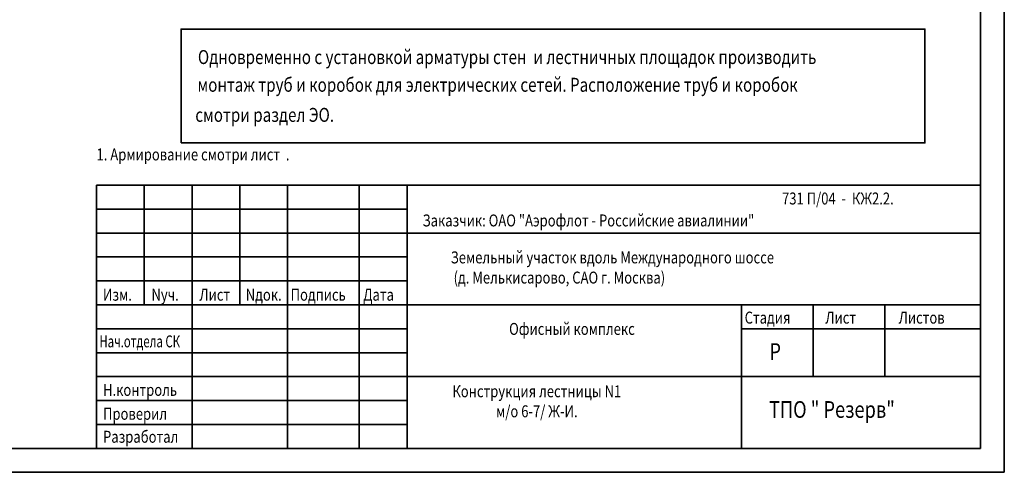
# Model space of a CAD drawing. Units: millimetres. Extents: x 444452 to 650356, y -1230235 to -1036437.
# Drawn here: x 507945 to 528554, y -1164635 to -1155175 of the extents above; entities that cross this region are included whole.
import ezdxf

# ---------------------------------------------------------------- set-up
doc = ezdxf.new("R2010")
doc.units = ezdxf.units.MM
doc.header["$LTSCALE"] = 1000
doc.linetypes.add('ACAD', pattern=[0])
doc.linetypes.add('CONT', pattern=[0.5, 0.5, 0])
doc.layers.add('K_RAMK', color=5, linetype='Continuous', lineweight=35)
doc.layers.add('K_TEXT', color=5, linetype='ACAD', lineweight=20)
doc.styles.add('RUSS', font='russ.shx', dxfattribs={"width": 0.8})

msp = doc.modelspace()

# ---------------------------------------------------------------- linework, layer by layer
at = {"layer": 'K_RAMK', "color": 7}
for p, q in [((528554, -1105234.6), (528554, -1164634.6)), ((509554, -1159134.6), (516054, -1159134.6)), ((509554, -1159634.6), (516054, -1159634.6)), ((509554, -1160134.6), (516054, -1160134.6)), ((509554, -1161634.6), (516054, -1161634.6)), ((509554, -1162134.6), (516054, -1162134.6)), ((509554, -1162634.6), (516054, -1162634.6)), ((509554, -1163134.6), (516054, -1163134.6)), ((509554, -1163634.6), (516054, -1163634.6)), ((528554, -1164634.6), (444454, -1164634.6))]:
    msp.add_line(p, q, dxfattribs=at)
at = {"layer": 'K_RAMK', "color": 1}
for p, q in [((528054, -1164134.6), (528054, -1105734.6)), ((510554, -1158634.6), (510554, -1161134.6)), ((511554, -1158634.6), (511554, -1164134.6)), ((512554, -1158634.6), (512554, -1161134.6)), ((513554, -1158634.6), (513554, -1164134.6)), ((515054, -1158634.6), (515054, -1164134.6)), ((516054, -1158634.6), (516054, -1164134.6)), ((516054, -1159634.6), (528054, -1159634.6)), ((509554, -1160634.6), (516054, -1160634.6)), ((509554, -1161134.6), (528054, -1161134.6)), ((523054, -1161134.6), (523054, -1164134.6)), ((524554, -1161134.6), (524554, -1162634.6)), ((526054, -1161134.6), (526054, -1162634.6)), ((523054, -1161634.6), (528054, -1161634.6)), ((516054, -1162634.6), (528054, -1162634.6)), ((445254.4, -1164134.6), (528054, -1164134.6))]:
    msp.add_line(p, q, dxfattribs=at)
for points in [[(511324.1, -1157750.7), (526893.3, -1157750.7), (526893.3, -1155371.5), (511324.1, -1155371.5)], [(509554, -1158634.6), (528054, -1158634.6), (528054, -1164134.6), (509554, -1164134.6)]]:
    msp.add_lwpolyline(points, close=True, dxfattribs=at)

# ---------------------------------------------------------------- texts
at = {"layer": 'K_RAMK', "style": 'RUSS', "width": 0.8}
for s, height, p in [(' 731 П/04  -  КЖ2.2.', 250, (523841.2, -1159037.3)), ('Заказчик: ОАО "Аэрофлот - Российские авиалинии"', 250, (516377.5, -1159495.9)), ('Р', 350, (523637.7, -1162285.9)), ('ТПО " Резерв"', 350, (523629.5, -1163497.2))]:
    msp.add_text(s, height=height, dxfattribs=at).set_placement(p)
at = {"layer": 'K_RAMK', "color": 0, "style": 'RUSS', "width": 0.8}
for s, p in [('Земельный участок вдоль Международного шоссе', (516966.4, -1160268.3)), (' (д. Мелькисарово, САО г. Москва)', (516966.4, -1160689.8)), ('Офисный комплекс ', (518189.4, -1161762.9))]:
    msp.add_text(s, height=250, dxfattribs=at).set_placement(p)
at = {"layer": 'K_RAMK', "color": 7, "linetype": 'CONT', "style": 'RUSS', "width": 0.8}
for s, p in [('Изм.', (509686.1, -1161047.8)), ('Nуч.', (510703, -1161047.8)), ('Лист', (511706.8, -1161047.8)), ('Nдок.', (512676.7, -1161047.8)), ('Подпись', (513616.3, -1161047.8)), ('Дата', (515136.2, -1161047.8)), ('Н.контроль', (509689.9, -1163037.2)), ('Проверил', (509689.9, -1163537.2)), ('Разработал', (509689.9, -1164017.2))]:
    msp.add_text(s, height=250, dxfattribs=at).set_placement(p)
at = {"layer": 'K_RAMK', "color": 7, "style": 'RUSS', "width": 0.8}
for s, p in [('Стадия', (523119.5, -1161527.2)), ('Лист', (524807.7, -1161527.2)), ('Листов', (526342.4, -1161527.2)), ('Конструкция лестницы N1', (517001, -1163066.1)), ('м/о 6-7/ Ж-И.', (517916.4, -1163484.6))]:
    msp.add_text(s, height=250, dxfattribs=at).set_placement(p)
at = {"layer": 'K_RAMK', "color": 7, "linetype": 'Continuous', "style": 'RUSS', "width": 0.7}
msp.add_text('Нач.отдела СК', height=250, dxfattribs=at).set_placement((509612.9, -1162023.2))
at = {"layer": 'K_TEXT', "style": 'RUSS', "width": 0.8}
for s, p in [('Одновременно с установкой арматуры стен  и лестничных площадок производить', (511675.6, -1156101.5)), ('монтаж труб и коробок для электрических сетей. Расположение труб и коробок', (511666.2, -1156681)), ('смотри раздел ЭО.', (511620.8, -1157309.7))]:
    msp.add_text(s, height=291.6, dxfattribs=at).set_placement(p)
at = {"layer": 'K_TEXT', "color": 7, "style": 'RUSS', "width": 0.8}
msp.add_text('1. Армирование смотри лист  .', height=250, dxfattribs=at).set_placement((509554, -1158116.2))

doc.saveas('drawing.dxf')
